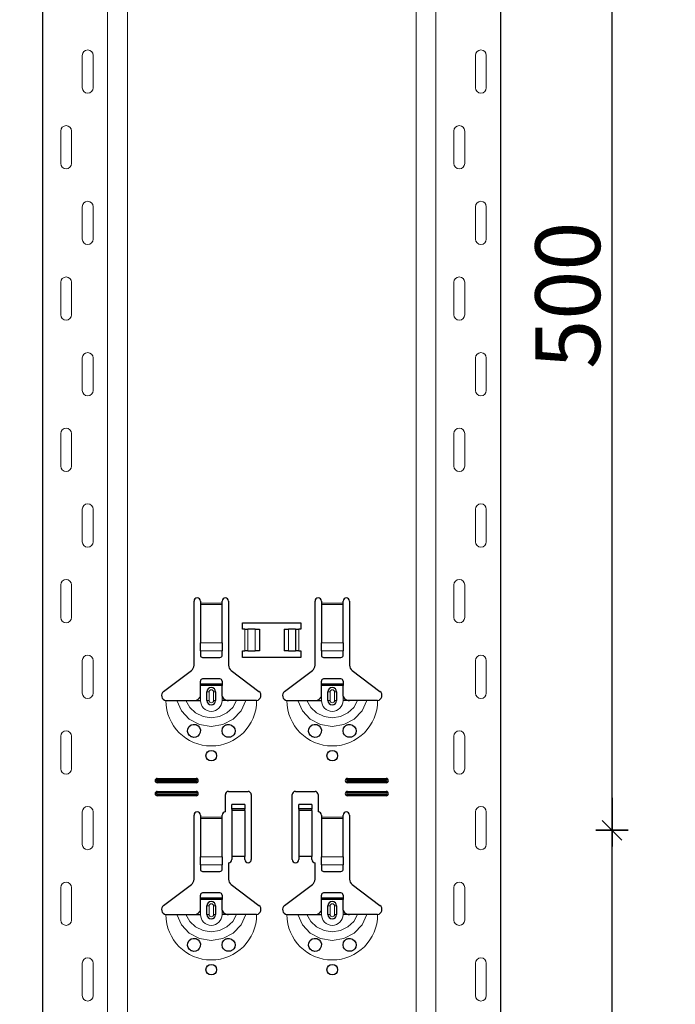
# Model space of a CAD drawing. Units: metres. Extents: x -3.8 to 22.4, y -8.2 to -2.2.
# Drawn here: x 16.9 to 17.2, y -5.4 to -4.9 of the extents above; entities that cross this region are included whole.
import ezdxf

# ---------------------------------------------------------------- set-up
doc = ezdxf.new("R2010")
doc.units = ezdxf.units.M
doc.header["$PDMODE"] = 65
doc.linetypes.add('AUSGEZOGEN', pattern=[0])
doc.layers.add('XR$18$TB_617_1', color=7, linetype='AUSGEZOGEN')
doc.styles.add('ARIAL', font='ARIAL.TTF')
doc.dimstyles.new('DIMSTYLE_28', dxfattribs={"dimtxt": 0.03, "dimasz": 0.015, "dimexe": 0, "dimexo": 1e-06, "dimgap": 0.015, "dimtad": 2, "dimdec": 0, "dimlfac": 1000, "dimrnd": 1, "dimzin": 12, "dimdsep": 46, "dimtxsty": 'ARIAL', "dimblk1": 'ALL_ML_STRICH', "dimblk2": 'ALL_ML_STRICH', "dimsah": 1, "dimcen": 0, "dimse1": 1, "dimse2": 1, "dimclrd": 7, "dimclre": 7, "dimclrt": 7, "dimadec": 0, "dimazin": 0, "dimtfac": 1, "dimtdec": 0, "dimtix": 1, "dimtmove": 2, "dimatfit": 3, "dimfxl": 0, "dimtzin": 0, "dimlwd": 0, "dimlwe": -3, "dimarcsym": 0})
doc.dimstyles.new('DIMSTYLE_29', dxfattribs={"dimtxt": 0.03, "dimasz": 0.015, "dimexe": 0, "dimexo": 1e-06, "dimgap": 0.015, "dimtad": 2, "dimdec": 0, "dimlfac": 1000, "dimrnd": 1, "dimdsep": 46, "dimtxsty": 'ARIAL', "dimblk1": 'ALL_ML_STRICH', "dimblk2": 'ALL_ML_STRICH', "dimsah": 1, "dimcen": 0, "dimse1": 1, "dimse2": 1, "dimclrd": 7, "dimclre": 7, "dimclrt": 7, "dimadec": 0, "dimazin": 0, "dimtfac": 1, "dimtdec": 0, "dimtix": 1, "dimtmove": 2, "dimatfit": 3, "dimfxl": 0, "dimtzin": 0, "dimlwd": 0, "dimlwe": -3, "dimarcsym": 0})

# ---------------------------------------------------------------- blocks, each defined once
blk = doc.blocks.new('ALL_ML_STRICH')
at = {"color": 0, "linetype": 'ByBlock', "lineweight": -2}
for p, q in [((0, -0.5), (0, 0.5)), ((-1, 0), (0.5, 0)), ((-0.3, -0.3), (0.3, 0.3))]:
    blk.add_line(p, q, dxfattribs=at)
blk = doc.blocks.new('*D137')
at = {"layer": 'DEFPOINTS', "color": 7, "linetype": 'AUSGEZOGEN', "lineweight": -3, "transparency": 33554687}
for p in [(17.04311, -3.6015), (16.51617, -6.2935), (17.21271, -6.2935)]:
    blk.add_point(p, dxfattribs=at)
at = {"layer": 'XR$18$TB_617_1', "color": 7, "linetype": 'AUSGEZOGEN', "lineweight": -2, "transparency": 33554687}
blk.add_line((16.51617, -6.2935), (16.51617, -3.6015), dxfattribs=at)
at = {"layer": 'XR$18$TB_617_1', "color": 7, "linetype": 'AUSGEZOGEN', "lineweight": -3, "transparency": 33554687, "xscale": 0.015, "yscale": 0.015, "zscale": 0.015}
for p, rotation in [((16.51617, -3.6015), 90), ((16.51617, -6.2935), 270)]:
    blk.add_blockref('ALL_ML_STRICH', p, dxfattribs=dict(at, rotation=rotation))
at = {"layer": 'XR$18$TB_617_1', "color": 7, "linetype": 'AUSGEZOGEN', "lineweight": -3, "transparency": 33554687, "insert": (16.49566, -4.95101), "char_height": 0.03, "width": 0.12, "attachment_point": 5, "rotation": 90, "style": 'ARIAL'}
blk.add_mtext('\\A1;{2692}', dxfattribs=at)
blk = doc.blocks.new('*D142')
at = {"layer": 'DEFPOINTS', "color": 7, "linetype": 'AUSGEZOGEN', "lineweight": -3, "transparency": 33554687}
for p in [(17.1399, -5.3235), (17.1399, -5.8235), (17.21057, -5.8235)]:
    blk.add_point(p, dxfattribs=at)
at = {"layer": 'XR$18$TB_617_1', "color": 7, "linetype": 'AUSGEZOGEN', "lineweight": -2, "transparency": 33554687}
blk.add_line((17.21057, -5.8235), (17.21057, -5.3235), dxfattribs=at)
at = {"layer": 'XR$18$TB_617_1', "color": 7, "linetype": 'AUSGEZOGEN', "lineweight": -3, "transparency": 33554687, "xscale": 0.015, "yscale": 0.015, "zscale": 0.015}
for p, rotation in [((17.21057, -5.3235), 90), ((17.21057, -5.8235), 270)]:
    blk.add_blockref('ALL_ML_STRICH', p, dxfattribs=dict(at, rotation=rotation))
at = {"layer": 'XR$18$TB_617_1', "color": 7, "linetype": 'AUSGEZOGEN', "lineweight": -3, "transparency": 33554687, "insert": (17.19006, -5.57596), "char_height": 0.03, "width": 0.09, "attachment_point": 5, "rotation": 90, "style": 'ARIAL'}
blk.add_mtext('\\A1;{500}', dxfattribs=at)
blk = doc.blocks.new('*D143')
at = {"layer": 'DEFPOINTS', "color": 7, "linetype": 'AUSGEZOGEN', "lineweight": -3, "transparency": 33554687}
for p in [(17.1399, -4.8235), (17.1399, -5.3235), (17.21057, -5.3235)]:
    blk.add_point(p, dxfattribs=at)
at = {"layer": 'XR$18$TB_617_1', "color": 7, "linetype": 'AUSGEZOGEN', "lineweight": -2, "transparency": 33554687}
blk.add_line((17.21057, -5.3235), (17.21057, -4.8235), dxfattribs=at)
at = {"layer": 'XR$18$TB_617_1', "color": 7, "linetype": 'AUSGEZOGEN', "lineweight": -3, "transparency": 33554687, "xscale": 0.015, "yscale": 0.015, "zscale": 0.015}
for p, rotation in [((17.21057, -4.8235), 90), ((17.21057, -5.3235), 270)]:
    blk.add_blockref('ALL_ML_STRICH', p, dxfattribs=dict(at, rotation=rotation))
at = {"layer": 'XR$18$TB_617_1', "color": 7, "linetype": 'AUSGEZOGEN', "lineweight": -3, "transparency": 33554687, "insert": (17.19006, -5.07596), "char_height": 0.03, "width": 0.09, "attachment_point": 5, "rotation": 90, "style": 'ARIAL'}
blk.add_mtext('\\A1;{500}', dxfattribs=at)
blk = doc.blocks.new('*D156')
at = {"layer": 'DEFPOINTS', "color": 7, "linetype": 'AUSGEZOGEN', "lineweight": -3, "transparency": 33554687}
for p in [(17.41212, -3.5515), (16.62963, -6.2935), (17.32617, -6.2935)]:
    blk.add_point(p, dxfattribs=at)
at = {"layer": 'XR$18$TB_617_1', "color": 7, "linetype": 'AUSGEZOGEN', "lineweight": -2, "transparency": 33554687}
blk.add_line((17.32617, -6.2935), (17.32617, -3.5515), dxfattribs=at)
at = {"layer": 'XR$18$TB_617_1', "color": 7, "linetype": 'AUSGEZOGEN', "lineweight": -3, "transparency": 33554687, "xscale": 0.015, "yscale": 0.015, "zscale": 0.015}
for p, rotation in [((17.32617, -3.5515), 90), ((17.32617, -6.2935), 270)]:
    blk.add_blockref('ALL_ML_STRICH', p, dxfattribs=dict(at, rotation=rotation))
at = {"layer": 'XR$18$TB_617_1', "color": 7, "linetype": 'AUSGEZOGEN', "lineweight": -3, "transparency": 33554687, "insert": (17.30617, -4.92601), "char_height": 0.03, "width": 0.12, "attachment_point": 5, "rotation": 90, "style": 'ARIAL'}
blk.add_mtext('\\A1;{2742}', dxfattribs=at)
blk = doc.blocks.new('*D165')
at = {"layer": 'DEFPOINTS', "color": 7, "linetype": 'AUSGEZOGEN', "lineweight": -3, "transparency": 33554687}
for p in [(17.20424, -3.3015), (17.03463, -6.2935), (17.73117, -6.2935)]:
    blk.add_point(p, dxfattribs=at)
at = {"layer": 'XR$18$TB_617_1', "color": 7, "linetype": 'AUSGEZOGEN', "lineweight": -2, "transparency": 33554687}
blk.add_line((17.73117, -6.2935), (17.73117, -3.3015), dxfattribs=at)
at = {"layer": 'XR$18$TB_617_1', "color": 7, "linetype": 'AUSGEZOGEN', "lineweight": -3, "transparency": 33554687, "xscale": 0.015, "yscale": 0.015, "zscale": 0.015}
for p, rotation in [((17.73117, -3.3015), 90), ((17.73117, -6.2935), 270)]:
    blk.add_blockref('ALL_ML_STRICH', p, dxfattribs=dict(at, rotation=rotation))
at = {"layer": 'XR$18$TB_617_1', "color": 7, "linetype": 'AUSGEZOGEN', "lineweight": -3, "transparency": 33554687, "insert": (17.71066, -4.80101), "char_height": 0.03, "width": 0.12, "attachment_point": 5, "rotation": 90, "style": 'ARIAL'}
blk.add_mtext('\\A1;{2992}', dxfattribs=at)

msp = doc.modelspace()

# ---------------------------------------------------------------- linework, layer by layer
at = {"layer": 'XR$18$TB_617_1', "color": 202, "linetype": 'AUSGEZOGEN', "lineweight": -3, "transparency": 33554687}
for p, q in [((16.94712, -6.2935), (16.94712, -3.3015)), ((17.15909, -6.2935), (17.15909, -3.3015))]:
    msp.add_line(p, q, dxfattribs=at)
at = {"layer": 'XR$18$TB_617_1', "color": 202, "linetype": 'AUSGEZOGEN', "lineweight": 13, "transparency": 33554687}
for p, q in [((16.97712, -6.2935), (16.97712, -3.3015)), ((16.98636, -6.2935), (16.98636, -3.3015)), ((17.11986, -6.2935), (17.11986, -3.3015)), ((17.12909, -6.2935), (17.12909, -3.3015))]:
    msp.add_line(p, q, dxfattribs=at)
at = {"layer": 'XR$18$TB_617_1', "color": 7, "linetype": 'AUSGEZOGEN', "lineweight": 13, "transparency": 33554687}
for p, q in [((16.96542, -4.98), (16.96542, -4.965)), ((16.97042, -4.98), (16.97042, -4.965)), ((17.14739, -4.98), (17.14739, -4.965)), ((17.15239, -4.98), (17.15239, -4.965)), ((16.95542, -5), (16.95542, -5.015)), ((16.96042, -5), (16.96042, -5.015)), ((17.13739, -5), (17.13739, -5.015)), ((17.14239, -5), (17.14239, -5.015)), ((16.96542, -5.05), (16.96542, -5.035)), ((16.97042, -5.05), (16.97042, -5.035)), ((17.14739, -5.05), (17.14739, -5.035)), ((17.15239, -5.05), (17.15239, -5.035)), ((16.95542, -5.07), (16.95542, -5.085)), ((16.96042, -5.07), (16.96042, -5.085)), ((17.13739, -5.07), (17.13739, -5.085)), ((17.14239, -5.07), (17.14239, -5.085)), ((16.96542, -5.12), (16.96542, -5.105)), ((16.97042, -5.12), (16.97042, -5.105)), ((17.14739, -5.12), (17.14739, -5.105)), ((17.15239, -5.12), (17.15239, -5.105)), ((16.95542, -5.14), (16.95542, -5.155)), ((16.96042, -5.14), (16.96042, -5.155)), ((17.13739, -5.14), (17.13739, -5.155)), ((17.14239, -5.14), (17.14239, -5.155)), ((16.96542, -5.19), (16.96542, -5.175)), ((16.97042, -5.19), (16.97042, -5.175)), ((17.14739, -5.19), (17.14739, -5.175)), ((17.15239, -5.19), (17.15239, -5.175)), ((16.95542, -5.21), (16.95542, -5.225)), ((16.96042, -5.21), (16.96042, -5.225)), ((17.13739, -5.21), (17.13739, -5.225)), ((17.14239, -5.21), (17.14239, -5.225)), ((17.02011, -5.2185), (17.03011, -5.2185)), ((17.03011, -5.21907), (17.02011, -5.21907)), ((17.07611, -5.2185), (17.08611, -5.2185)), ((17.08611, -5.21907), (17.07611, -5.21907)), ((17.04061, -5.2405), (17.04061, -5.2305)), ((17.04202, -5.2305), (17.04202, -5.2405)), ((17.04209, -5.2305), (17.04209, -5.2405)), ((17.04538, -5.2305), (17.04538, -5.2405)), ((17.06083, -5.2305), (17.06083, -5.2405)), ((17.06412, -5.2305), (17.06412, -5.2405)), ((17.0642, -5.2305), (17.0642, -5.2405)), ((17.06561, -5.2305), (17.06561, -5.2405)), ((17.02011, -5.23681), (17.03011, -5.23681)), ((17.07611, -5.23681), (17.08611, -5.23681)), ((17.02011, -5.24044), (17.03011, -5.24044)), ((17.07611, -5.24044), (17.08611, -5.24044)), ((16.96542, -5.26), (16.96542, -5.245)), ((16.97042, -5.26), (16.97042, -5.245)), ((17.14739, -5.26), (17.14739, -5.245)), ((17.15239, -5.26), (17.15239, -5.245)), ((17.02311, -5.2595), (17.02408, -5.2595)), ((17.02408, -5.2635), (17.02408, -5.2595)), ((17.02711, -5.2595), (17.02613, -5.2595)), ((17.02613, -5.2595), (17.02613, -5.2635)), ((17.07911, -5.2595), (17.08008, -5.2595)), ((17.08008, -5.2635), (17.08008, -5.2595)), ((17.08311, -5.2595), (17.08213, -5.2595)), ((17.08213, -5.2595), (17.08213, -5.2635)), ((17.02011, -5.2635), (17.02011, -5.2615)), ((17.02408, -5.2635), (17.02311, -5.2635)), ((17.02613, -5.2635), (17.02711, -5.2635)), ((17.03011, -5.2635), (17.03011, -5.2615)), ((17.07611, -5.2635), (17.07611, -5.2615)), ((17.08008, -5.2635), (17.07911, -5.2635)), ((17.08213, -5.2635), (17.08311, -5.2635)), ((17.08611, -5.2635), (17.08611, -5.2615)), ((16.95542, -5.28), (16.95542, -5.295)), ((16.96042, -5.28), (16.96042, -5.295)), ((17.13739, -5.28), (17.13739, -5.295)), ((17.14239, -5.28), (17.14239, -5.295)), ((17.00011, -5.2995), (17.00011, -5.30008)), ((17.00011, -5.3015), (17.00011, -5.30092)), ((17.01811, -5.2995), (17.01811, -5.30008)), ((17.01811, -5.3015), (17.01811, -5.30092)), ((17.08811, -5.2995), (17.08811, -5.30008)), ((17.08811, -5.3015), (17.08811, -5.30092)), ((17.10611, -5.2995), (17.10611, -5.30008)), ((17.10611, -5.3015), (17.10611, -5.30092)), ((17.00011, -5.3055), (17.00011, -5.30608)), ((17.01811, -5.3055), (17.01811, -5.30608)), ((17.08811, -5.3055), (17.08811, -5.30608)), ((17.10611, -5.3055), (17.10611, -5.30608)), ((17.00011, -5.3075), (17.00011, -5.30692)), ((17.01811, -5.3075), (17.01811, -5.30692)), ((17.08811, -5.3075), (17.08811, -5.30692)), ((17.10611, -5.3075), (17.10611, -5.30692)), ((16.96542, -5.33), (16.96542, -5.315)), ((16.97042, -5.33), (16.97042, -5.315)), ((17.04061, -5.31365), (17.03461, -5.31365)), ((17.03461, -5.31432), (17.04061, -5.31432)), ((17.07161, -5.31365), (17.06561, -5.31365)), ((17.06561, -5.31432), (17.07161, -5.31432)), ((17.14739, -5.33), (17.14739, -5.315)), ((17.15239, -5.33), (17.15239, -5.315)), ((17.02011, -5.3175), (17.03011, -5.3175)), ((17.03011, -5.31807), (17.02011, -5.31807)), ((17.07611, -5.3175), (17.08611, -5.3175)), ((17.08611, -5.31807), (17.07611, -5.31807)), ((17.02011, -5.33581), (17.03011, -5.33581)), ((17.07611, -5.33581), (17.08611, -5.33581)), ((17.02011, -5.33944), (17.03011, -5.33944)), ((17.07611, -5.33944), (17.08611, -5.33944)), ((16.95542, -5.35), (16.95542, -5.365)), ((16.96042, -5.35), (16.96042, -5.365)), ((17.13739, -5.35), (17.13739, -5.365)), ((17.14239, -5.35), (17.14239, -5.365)), ((17.02011, -5.3625), (17.02011, -5.3605)), ((17.02311, -5.3585), (17.02408, -5.3585)), ((17.02408, -5.3625), (17.02408, -5.3585)), ((17.02711, -5.3585), (17.02613, -5.3585)), ((17.02613, -5.3585), (17.02613, -5.3625)), ((17.03011, -5.3625), (17.03011, -5.3605)), ((17.07611, -5.3625), (17.07611, -5.3605)), ((17.07911, -5.3585), (17.08008, -5.3585)), ((17.08008, -5.3625), (17.08008, -5.3585)), ((17.08311, -5.3585), (17.08213, -5.3585)), ((17.08213, -5.3585), (17.08213, -5.3625)), ((17.08611, -5.3625), (17.08611, -5.3605)), ((17.02408, -5.3625), (17.02311, -5.3625)), ((17.02613, -5.3625), (17.02711, -5.3625)), ((17.08008, -5.3625), (17.07911, -5.3625)), ((17.08213, -5.3625), (17.08311, -5.3625)), ((16.96542, -5.4), (16.96542, -5.385)), ((16.97042, -5.4), (16.97042, -5.385)), ((17.14739, -5.4), (17.14739, -5.385)), ((17.15239, -5.4), (17.15239, -5.385))]:
    msp.add_line(p, q, dxfattribs=at)
at = {"layer": 'XR$18$TB_617_1', "color": 7, "linetype": 'AUSGEZOGEN', "lineweight": -3, "transparency": 33554687}
for p, q in [((17.01711, -5.24718), (17.01711, -5.2175)), ((17.02011, -5.2175), (17.02011, -5.2185)), ((17.02011, -5.2185), (17.02011, -5.21907)), ((17.02011, -5.21907), (17.02011, -5.23681)), ((17.03011, -5.2185), (17.03011, -5.2175)), ((17.03011, -5.21907), (17.03011, -5.2185)), ((17.03011, -5.23681), (17.03011, -5.21907)), ((17.03311, -5.2175), (17.03311, -5.24718)), ((17.07311, -5.24718), (17.07311, -5.2175)), ((17.07611, -5.2175), (17.07611, -5.2185)), ((17.07611, -5.2185), (17.07611, -5.21907)), ((17.07611, -5.21907), (17.07611, -5.23681)), ((17.08611, -5.2185), (17.08611, -5.2175)), ((17.08611, -5.21907), (17.08611, -5.2185)), ((17.08611, -5.23681), (17.08611, -5.21907)), ((17.08911, -5.2175), (17.08911, -5.24718)), ((17.03961, -5.2305), (17.03961, -5.2275)), ((17.03961, -5.2275), (17.06661, -5.2275)), ((17.06661, -5.2275), (17.06661, -5.2305)), ((17.04061, -5.2305), (17.03961, -5.2305)), ((17.04061, -5.2305), (17.04202, -5.2305)), ((17.04202, -5.2305), (17.04209, -5.2305)), ((17.04538, -5.2305), (17.04209, -5.2305)), ((17.04538, -5.2305), (17.04736, -5.2305)), ((17.04736, -5.2305), (17.04736, -5.2405)), ((17.05886, -5.2305), (17.05886, -5.2405)), ((17.05886, -5.2305), (17.06083, -5.2305)), ((17.06412, -5.2305), (17.06083, -5.2305)), ((17.06412, -5.2305), (17.0642, -5.2305)), ((17.0642, -5.2305), (17.06561, -5.2305)), ((17.06661, -5.2305), (17.06561, -5.2305)), ((17.02011, -5.24044), (17.02011, -5.23681)), ((17.03011, -5.23681), (17.03011, -5.24044)), ((17.07611, -5.24044), (17.07611, -5.23681)), ((17.08611, -5.23681), (17.08611, -5.24044)), ((17.02011, -5.24044), (17.02011, -5.24272)), ((17.03011, -5.24272), (17.03011, -5.24044)), ((17.03961, -5.2435), (17.03961, -5.2405)), ((17.03961, -5.2405), (17.04061, -5.2405)), ((17.04202, -5.2405), (17.04061, -5.2405)), ((17.04209, -5.2405), (17.04202, -5.2405)), ((17.04209, -5.2405), (17.04538, -5.2405)), ((17.04736, -5.2405), (17.04538, -5.2405)), ((17.06083, -5.2405), (17.05886, -5.2405)), ((17.06083, -5.2405), (17.06412, -5.2405)), ((17.0642, -5.2405), (17.06412, -5.2405)), ((17.06561, -5.2405), (17.0642, -5.2405)), ((17.06561, -5.2405), (17.06661, -5.2405)), ((17.06661, -5.2405), (17.06661, -5.2435)), ((17.07611, -5.24044), (17.07611, -5.24272)), ((17.08611, -5.24272), (17.08611, -5.24044)), ((17.02111, -5.2435), (17.02911, -5.2435)), ((17.06661, -5.2435), (17.03961, -5.2435)), ((17.07711, -5.2435), (17.08511, -5.2435)), ((17.00305, -5.25927), (17.01591, -5.24957)), ((17.0343, -5.24957), (17.04716, -5.25927)), ((17.05905, -5.25927), (17.07191, -5.24957)), ((17.0903, -5.24957), (17.10316, -5.25927)), ((17.02011, -5.25575), (17.02011, -5.2545)), ((17.02011, -5.25655), (17.02011, -5.25575)), ((17.02011, -5.25575), (17.03011, -5.25575)), ((17.02911, -5.2535), (17.02111, -5.2535)), ((17.03011, -5.2545), (17.03011, -5.25575)), ((17.03011, -5.25575), (17.03011, -5.25655)), ((17.07611, -5.25575), (17.07611, -5.2545)), ((17.07611, -5.25655), (17.07611, -5.25575)), ((17.07611, -5.25575), (17.08611, -5.25575)), ((17.08511, -5.2535), (17.07711, -5.2535)), ((17.08611, -5.2545), (17.08611, -5.25575)), ((17.08611, -5.25575), (17.08611, -5.25655)), ((17.03011, -5.25655), (17.02011, -5.25655)), ((17.02011, -5.2615), (17.02011, -5.25655)), ((17.02311, -5.2635), (17.02311, -5.2595)), ((17.02711, -5.2595), (17.02711, -5.2635)), ((17.03011, -5.2615), (17.03011, -5.25655)), ((17.08611, -5.25655), (17.07611, -5.25655)), ((17.07611, -5.2615), (17.07611, -5.25655)), ((17.07911, -5.2635), (17.07911, -5.2595)), ((17.08311, -5.2595), (17.08311, -5.2635)), ((17.08611, -5.2615), (17.08611, -5.25655)), ((17.01711, -5.2635), (17.02011, -5.2635)), ((17.03311, -5.2635), (17.03011, -5.2635)), ((17.07311, -5.2635), (17.07611, -5.2635)), ((17.08911, -5.2635), (17.08611, -5.2635)), ((17.00011, -5.2995), (17.01811, -5.2995)), ((17.00011, -5.30008), (17.01811, -5.30008)), ((17.01811, -5.30092), (17.00011, -5.30092)), ((17.01811, -5.3015), (17.00011, -5.3015)), ((17.08811, -5.2995), (17.10611, -5.2995)), ((17.08811, -5.30008), (17.10611, -5.30008)), ((17.10611, -5.30092), (17.08811, -5.30092)), ((17.10611, -5.3015), (17.08811, -5.3015)), ((17.00011, -5.3055), (17.01811, -5.3055)), ((17.00011, -5.30608), (17.01811, -5.30608)), ((17.03311, -5.3055), (17.04211, -5.3055)), ((17.06411, -5.3055), (17.07311, -5.3055)), ((17.08811, -5.3055), (17.10611, -5.3055)), ((17.08811, -5.30608), (17.10611, -5.30608)), ((17.01811, -5.30692), (17.00011, -5.30692)), ((17.01811, -5.3075), (17.00011, -5.3075)), ((17.03161, -5.315), (17.03161, -5.307)), ((17.04361, -5.307), (17.04361, -5.337)), ((17.06261, -5.337), (17.06261, -5.307)), ((17.07461, -5.307), (17.07461, -5.315)), ((17.10611, -5.30692), (17.08811, -5.30692)), ((17.10611, -5.3075), (17.08811, -5.3075)), ((17.03461, -5.31364), (17.03461, -5.31164)), ((17.04061, -5.31164), (17.03461, -5.31164)), ((17.03461, -5.31365), (17.03461, -5.31364)), ((17.04061, -5.31364), (17.03461, -5.31364)), ((17.03461, -5.31365), (17.03461, -5.31432)), ((17.03461, -5.31432), (17.03461, -5.33567)), ((17.04061, -5.31164), (17.04061, -5.31364)), ((17.04061, -5.31364), (17.04061, -5.31365)), ((17.04061, -5.31432), (17.04061, -5.31365)), ((17.04061, -5.31432), (17.04061, -5.33567)), ((17.06561, -5.31364), (17.06561, -5.31164)), ((17.07161, -5.31164), (17.06561, -5.31164)), ((17.06561, -5.31365), (17.06561, -5.31364)), ((17.07161, -5.31364), (17.06561, -5.31364)), ((17.06561, -5.31365), (17.06561, -5.31432)), ((17.06561, -5.31432), (17.06561, -5.33567)), ((17.07161, -5.31164), (17.07161, -5.31364)), ((17.07161, -5.31364), (17.07161, -5.31365)), ((17.07161, -5.31432), (17.07161, -5.31365)), ((17.07161, -5.31432), (17.07161, -5.33567)), ((17.01711, -5.34618), (17.01711, -5.3165)), ((17.02011, -5.3165), (17.02011, -5.3175)), ((17.02011, -5.3175), (17.02011, -5.31807)), ((17.02011, -5.31807), (17.02011, -5.33581)), ((17.03011, -5.3175), (17.03011, -5.3165)), ((17.03011, -5.31807), (17.03011, -5.3175)), ((17.03011, -5.33581), (17.03011, -5.31807)), ((17.07611, -5.3165), (17.07611, -5.3175)), ((17.07611, -5.3175), (17.07611, -5.31807)), ((17.07611, -5.31807), (17.07611, -5.33581)), ((17.08611, -5.3175), (17.08611, -5.3165)), ((17.08611, -5.31807), (17.08611, -5.3175)), ((17.08611, -5.33581), (17.08611, -5.31807)), ((17.08911, -5.3165), (17.08911, -5.34618)), ((17.02011, -5.33944), (17.02011, -5.33581)), ((17.03011, -5.33581), (17.03011, -5.33944)), ((17.04061, -5.33567), (17.03461, -5.33567)), ((17.03461, -5.33567), (17.03461, -5.337)), ((17.04061, -5.337), (17.04061, -5.33567)), ((17.07161, -5.33567), (17.06561, -5.33567)), ((17.06561, -5.33567), (17.06561, -5.337)), ((17.07161, -5.337), (17.07161, -5.33567)), ((17.07611, -5.33944), (17.07611, -5.33581)), ((17.08611, -5.33581), (17.08611, -5.33944)), ((17.02011, -5.33944), (17.02011, -5.34172)), ((17.02111, -5.3425), (17.02911, -5.3425)), ((17.03011, -5.34172), (17.03011, -5.33944)), ((17.03311, -5.3385), (17.03311, -5.34618)), ((17.07311, -5.34618), (17.07311, -5.3385)), ((17.07611, -5.33944), (17.07611, -5.34172)), ((17.07711, -5.3425), (17.08511, -5.3425)), ((17.08611, -5.34172), (17.08611, -5.33944)), ((17.00305, -5.35827), (17.01591, -5.34857)), ((17.0343, -5.34857), (17.04716, -5.35827)), ((17.05905, -5.35827), (17.07191, -5.34857)), ((17.0903, -5.34857), (17.10316, -5.35827)), ((17.02011, -5.35475), (17.02011, -5.3535)), ((17.02011, -5.35555), (17.02011, -5.35475)), ((17.02011, -5.35475), (17.03011, -5.35475)), ((17.03011, -5.35555), (17.02011, -5.35555)), ((17.02011, -5.3605), (17.02011, -5.35555)), ((17.02911, -5.3525), (17.02111, -5.3525)), ((17.03011, -5.3535), (17.03011, -5.35475)), ((17.03011, -5.35475), (17.03011, -5.35555)), ((17.03011, -5.3605), (17.03011, -5.35555)), ((17.07611, -5.35475), (17.07611, -5.3535)), ((17.07611, -5.35555), (17.07611, -5.35475)), ((17.07611, -5.35475), (17.08611, -5.35475)), ((17.08611, -5.35555), (17.07611, -5.35555)), ((17.07611, -5.3605), (17.07611, -5.35555)), ((17.08511, -5.3525), (17.07711, -5.3525)), ((17.08611, -5.3535), (17.08611, -5.35475)), ((17.08611, -5.35475), (17.08611, -5.35555)), ((17.08611, -5.3605), (17.08611, -5.35555)), ((17.02311, -5.3625), (17.02311, -5.3585)), ((17.02711, -5.3585), (17.02711, -5.3625)), ((17.07911, -5.3625), (17.07911, -5.3585)), ((17.08311, -5.3585), (17.08311, -5.3625)), ((17.01711, -5.3625), (17.02011, -5.3625)), ((17.03311, -5.3625), (17.03011, -5.3625)), ((17.07311, -5.3625), (17.07611, -5.3625)), ((17.08911, -5.3625), (17.08611, -5.3625))]:
    msp.add_line(p, q, dxfattribs=at)
at = {"layer": 'XR$18$TB_617_1', "color": 7, "linetype": 'AUSGEZOGEN', "lineweight": 13, "transparency": 33554687}
for points in [[(16.96792, -4.9625), (16.96792, -4.9625)], [(17.14989, -4.9625), (17.14989, -4.9625)], [(16.96792, -4.9825), (16.96792, -4.9825)], [(17.14989, -4.9825), (17.14989, -4.9825)], [(16.95792, -4.9975), (16.95792, -4.9975)], [(17.13989, -4.9975), (17.13989, -4.9975)], [(16.95792, -5.0175), (16.95792, -5.0175)], [(17.13989, -5.0175), (17.13989, -5.0175)], [(16.96792, -5.0325), (16.96792, -5.0325)], [(17.14989, -5.0325), (17.14989, -5.0325)], [(16.96792, -5.0525), (16.96792, -5.0525)], [(17.14989, -5.0525), (17.14989, -5.0525)], [(16.95792, -5.0675), (16.95792, -5.0675)], [(17.13989, -5.0675), (17.13989, -5.0675)], [(16.95792, -5.0875), (16.95792, -5.0875)], [(17.13989, -5.0875), (17.13989, -5.0875)], [(16.96792, -5.1025), (16.96792, -5.1025)], [(17.14989, -5.1025), (17.14989, -5.1025)], [(16.96792, -5.1225), (16.96792, -5.1225)], [(17.14989, -5.1225), (17.14989, -5.1225)], [(16.95792, -5.1375), (16.95792, -5.1375)], [(17.13989, -5.1375), (17.13989, -5.1375)], [(16.95792, -5.1575), (16.95792, -5.1575)], [(17.13989, -5.1575), (17.13989, -5.1575)], [(16.96792, -5.1725), (16.96792, -5.1725)], [(17.14989, -5.1725), (17.14989, -5.1725)], [(16.96792, -5.1925), (16.96792, -5.1925)], [(17.14989, -5.1925), (17.14989, -5.1925)], [(16.95792, -5.2075), (16.95792, -5.2075)], [(17.13989, -5.2075), (17.13989, -5.2075)], [(16.95792, -5.2275), (16.95792, -5.2275)], [(17.13989, -5.2275), (17.13989, -5.2275)], [(16.96792, -5.2425), (16.96792, -5.2425)], [(17.14989, -5.2425), (17.14989, -5.2425)], [(16.96792, -5.2625), (16.96792, -5.2625)], [(17.14989, -5.2625), (17.14989, -5.2625)], [(16.95792, -5.2775), (16.95792, -5.2775)], [(17.13989, -5.2775), (17.13989, -5.2775)], [(16.95792, -5.2975), (16.95792, -5.2975)], [(17.13989, -5.2975), (17.13989, -5.2975)], [(16.96792, -5.3125), (16.96792, -5.3125)], [(17.14989, -5.3125), (17.14989, -5.3125)], [(16.96792, -5.3325), (16.96792, -5.3325)], [(17.14989, -5.3325), (17.14989, -5.3325)], [(16.95792, -5.3475), (16.95792, -5.3475)], [(17.13989, -5.3475), (17.13989, -5.3475)], [(16.95792, -5.3675), (16.95792, -5.3675)], [(17.13989, -5.3675), (17.13989, -5.3675)], [(16.96792, -5.3825), (16.96792, -5.3825)], [(17.14989, -5.3825), (17.14989, -5.3825)], [(16.96792, -5.4025), (16.96792, -5.4025)], [(17.14989, -5.4025), (17.14989, -5.4025)]]:
    msp.add_lwpolyline(points, close=True, dxfattribs=at)
at = {"layer": 'XR$18$TB_617_1', "color": 7, "linetype": 'AUSGEZOGEN', "lineweight": -3, "transparency": 33554687}
for points in [[(17.00411, -5.2635), (17.00702, -5.2635), (17.00916, -5.2635)], [(17.00916, -5.2635), (17.0101, -5.2635), (17.01174, -5.2635), (17.01338, -5.2635)], [(17.01338, -5.2635), (17.0163, -5.2635), (17.01711, -5.2635)], [(17.01711, -5.2635), (17.0183, -5.26328), (17.0193, -5.26265), (17.01977, -5.26211), (17.02011, -5.2615)], [(17.03011, -5.2615), (17.03081, -5.26255), (17.03169, -5.26318), (17.03239, -5.26342), (17.03311, -5.2635)], [(17.03684, -5.2635), (17.03392, -5.2635), (17.03311, -5.2635)], [(17.04106, -5.2635), (17.04012, -5.2635), (17.03847, -5.2635), (17.03684, -5.2635)], [(17.04611, -5.2635), (17.0432, -5.2635), (17.04106, -5.2635)], [(17.06011, -5.2635), (17.06302, -5.2635), (17.06516, -5.2635)], [(17.06516, -5.2635), (17.0661, -5.2635), (17.06774, -5.2635), (17.06938, -5.2635)], [(17.06938, -5.2635), (17.0723, -5.2635), (17.07311, -5.2635)], [(17.07311, -5.2635), (17.0743, -5.26328), (17.0753, -5.26265), (17.07577, -5.26211), (17.07611, -5.2615)], [(17.08611, -5.2615), (17.08681, -5.26255), (17.08769, -5.26318), (17.08839, -5.26342), (17.08911, -5.2635)], [(17.09284, -5.2635), (17.08992, -5.2635), (17.08911, -5.2635)], [(17.09706, -5.2635), (17.09612, -5.2635), (17.09447, -5.2635), (17.09284, -5.2635)], [(17.10211, -5.2635), (17.0992, -5.2635), (17.09706, -5.2635)], [(17.01711, -5.3625), (17.0183, -5.36228), (17.0193, -5.36165), (17.01977, -5.36111), (17.02011, -5.3605)], [(17.03011, -5.3605), (17.03081, -5.36155), (17.03169, -5.36218), (17.03239, -5.36242), (17.03311, -5.3625)], [(17.07311, -5.3625), (17.0743, -5.36228), (17.0753, -5.36165), (17.07577, -5.36111), (17.07611, -5.3605)], [(17.08611, -5.3605), (17.08681, -5.36155), (17.08769, -5.36218), (17.08839, -5.36242), (17.08911, -5.3625)], [(17.00411, -5.3625), (17.00702, -5.3625), (17.00916, -5.3625)], [(17.00916, -5.3625), (17.0101, -5.3625), (17.01174, -5.3625), (17.01338, -5.3625)], [(17.01338, -5.3625), (17.0163, -5.3625), (17.01711, -5.3625)], [(17.03684, -5.3625), (17.03392, -5.3625), (17.03311, -5.3625)], [(17.04106, -5.3625), (17.04012, -5.3625), (17.03847, -5.3625), (17.03684, -5.3625)], [(17.04611, -5.3625), (17.0432, -5.3625), (17.04106, -5.3625)], [(17.06011, -5.3625), (17.06302, -5.3625), (17.06516, -5.3625)], [(17.06516, -5.3625), (17.0661, -5.3625), (17.06774, -5.3625), (17.06938, -5.3625)], [(17.06938, -5.3625), (17.0723, -5.3625), (17.07311, -5.3625)], [(17.09284, -5.3625), (17.08992, -5.3625), (17.08911, -5.3625)], [(17.09706, -5.3625), (17.09612, -5.3625), (17.09447, -5.3625), (17.09284, -5.3625)], [(17.10211, -5.3625), (17.0992, -5.3625), (17.09706, -5.3625)]]:
    msp.add_lwpolyline(points, dxfattribs=at)
at = {"layer": 'XR$18$TB_617_1', "color": 7, "linetype": 'AUSGEZOGEN', "lineweight": 13, "transparency": 33554687}
for points in [[(17.00916, -5.2635), (17.01127, -5.26824), (17.01493, -5.27211), (17.01972, -5.27463), (17.02511, -5.2755), (17.0305, -5.27463), (17.03528, -5.27211), (17.03894, -5.26824), (17.04106, -5.2635)], [(17.01338, -5.2635), (17.01514, -5.26667), (17.01787, -5.26921), (17.0213, -5.27085), (17.02511, -5.27141), (17.02891, -5.27085), (17.03234, -5.26921), (17.03508, -5.26667), (17.03684, -5.2635)], [(17.06516, -5.2635), (17.06727, -5.26824), (17.07093, -5.27211), (17.07572, -5.27463), (17.08111, -5.2755), (17.0865, -5.27463), (17.09128, -5.27211), (17.09494, -5.26824), (17.09706, -5.2635)], [(17.06938, -5.2635), (17.07114, -5.26667), (17.07387, -5.26921), (17.0773, -5.27085), (17.08111, -5.27141), (17.08491, -5.27085), (17.08834, -5.26921), (17.09108, -5.26667), (17.09284, -5.2635)], [(17.00916, -5.3625), (17.01127, -5.36724), (17.01493, -5.37111), (17.01972, -5.37363), (17.02511, -5.3745), (17.0305, -5.37363), (17.03528, -5.37111), (17.03894, -5.36724), (17.04106, -5.3625)], [(17.01338, -5.3625), (17.01514, -5.36567), (17.01787, -5.36821), (17.0213, -5.36985), (17.02511, -5.37041), (17.02891, -5.36985), (17.03234, -5.36821), (17.03508, -5.36567), (17.03684, -5.3625)], [(17.06516, -5.3625), (17.06727, -5.36724), (17.07093, -5.37111), (17.07572, -5.37363), (17.08111, -5.3745), (17.0865, -5.37363), (17.09128, -5.37111), (17.09494, -5.36724), (17.09706, -5.3625)], [(17.06938, -5.3625), (17.07114, -5.36567), (17.07387, -5.36821), (17.0773, -5.36985), (17.08111, -5.37041), (17.08491, -5.36985), (17.08834, -5.36821), (17.09108, -5.36567), (17.09284, -5.3625)]]:
    msp.add_lwpolyline(points, dxfattribs=at)
at = {"layer": 'XR$18$TB_617_1', "color": 7, "linetype": 'AUSGEZOGEN', "lineweight": -3, "transparency": 33554687}
for points in [[(17.01701, -5.2805), (17.01661, -5.28046), (17.01609, -5.28032), (17.01583, -5.28022), (17.01563, -5.28011), (17.01542, -5.27998), (17.01509, -5.27972), (17.0144, -5.27879), (17.01412, -5.27774), (17.01424, -5.27661), (17.01483, -5.27555), (17.01584, -5.27478), (17.01679, -5.27452), (17.01763, -5.27455), (17.01791, -5.27461), (17.01813, -5.27468), (17.01828, -5.27474), (17.01842, -5.2748), (17.0186, -5.2749), (17.019, -5.27517), (17.01963, -5.27588), (17.02007, -5.27704), (17.02001, -5.27826), (17.01954, -5.27925), (17.01881, -5.27997), (17.01792, -5.28039), (17.01701, -5.2805)], [(17.03133, -5.27992), (17.03073, -5.27933), (17.03035, -5.27869), (17.03011, -5.27744), (17.03036, -5.27629), (17.03084, -5.27554), (17.03139, -5.27504), (17.03168, -5.27486), (17.03184, -5.27478), (17.03198, -5.27472), (17.03214, -5.27466), (17.03243, -5.27458), (17.03339, -5.27451), (17.03443, -5.27481), (17.03542, -5.27559), (17.03595, -5.27655), (17.03611, -5.27756), (17.03593, -5.27851), (17.03551, -5.2793), (17.03504, -5.2798), (17.03475, -5.28001), (17.03454, -5.28014), (17.03433, -5.28024), (17.03405, -5.28035), (17.03341, -5.28049), (17.03234, -5.2804), (17.03133, -5.27992)], [(17.07301, -5.2805), (17.07261, -5.28046), (17.07209, -5.28032), (17.07183, -5.28022), (17.07163, -5.28011), (17.07142, -5.27998), (17.07109, -5.27972), (17.0704, -5.27879), (17.07012, -5.27774), (17.07024, -5.27661), (17.07083, -5.27555), (17.07184, -5.27478), (17.07279, -5.27452), (17.07363, -5.27455), (17.07391, -5.27461), (17.07413, -5.27468), (17.07428, -5.27474), (17.07442, -5.2748), (17.0746, -5.2749), (17.075, -5.27517), (17.07563, -5.27588), (17.07607, -5.27704), (17.07601, -5.27826), (17.07554, -5.27925), (17.07481, -5.27997), (17.07392, -5.28039), (17.07301, -5.2805)], [(17.08733, -5.27992), (17.08673, -5.27933), (17.08635, -5.27869), (17.08611, -5.27744), (17.08636, -5.27629), (17.08684, -5.27554), (17.08739, -5.27504), (17.08768, -5.27486), (17.08784, -5.27478), (17.08798, -5.27472), (17.08814, -5.27466), (17.08843, -5.27458), (17.08939, -5.27451), (17.09043, -5.27481), (17.09142, -5.27559), (17.09195, -5.27655), (17.09211, -5.27756), (17.09193, -5.27851), (17.09151, -5.2793), (17.09104, -5.2798), (17.09075, -5.28001), (17.09054, -5.28014), (17.09033, -5.28024), (17.09005, -5.28035), (17.08941, -5.28049), (17.08834, -5.2804), (17.08733, -5.27992)], [(17.01701, -5.3795), (17.01661, -5.37946), (17.01609, -5.37932), (17.01583, -5.37922), (17.01563, -5.37911), (17.01542, -5.37898), (17.01509, -5.37872), (17.0144, -5.37779), (17.01412, -5.37674), (17.01424, -5.37561), (17.01483, -5.37455), (17.01584, -5.37378), (17.01679, -5.37352), (17.01763, -5.37355), (17.01791, -5.37361), (17.01813, -5.37368), (17.01828, -5.37374), (17.01842, -5.3738), (17.0186, -5.3739), (17.019, -5.37417), (17.01963, -5.37488), (17.02007, -5.37604), (17.02001, -5.37726), (17.01954, -5.37825), (17.01881, -5.37897), (17.01792, -5.37939), (17.01701, -5.3795)], [(17.03133, -5.37892), (17.03073, -5.37833), (17.03035, -5.37769), (17.03011, -5.37644), (17.03036, -5.37529), (17.03084, -5.37454), (17.03139, -5.37404), (17.03168, -5.37386), (17.03184, -5.37378), (17.03198, -5.37372), (17.03214, -5.37366), (17.03243, -5.37358), (17.03339, -5.37351), (17.03443, -5.37381), (17.03542, -5.37459), (17.03595, -5.37555), (17.03611, -5.37656), (17.03593, -5.37751), (17.03551, -5.3783), (17.03504, -5.3788), (17.03475, -5.37901), (17.03454, -5.37914), (17.03433, -5.37924), (17.03405, -5.37935), (17.03341, -5.37949), (17.03234, -5.3794), (17.03133, -5.37892)], [(17.07301, -5.3795), (17.07261, -5.37946), (17.07209, -5.37932), (17.07183, -5.37922), (17.07163, -5.37911), (17.07142, -5.37898), (17.07109, -5.37872), (17.0704, -5.37779), (17.07012, -5.37674), (17.07024, -5.37561), (17.07083, -5.37455), (17.07184, -5.37378), (17.07279, -5.37352), (17.07363, -5.37355), (17.07391, -5.37361), (17.07413, -5.37368), (17.07428, -5.37374), (17.07442, -5.3738), (17.0746, -5.3739), (17.075, -5.37417), (17.07563, -5.37488), (17.07607, -5.37604), (17.07601, -5.37726), (17.07554, -5.37825), (17.07481, -5.37897), (17.07392, -5.37939), (17.07301, -5.3795)], [(17.08733, -5.37892), (17.08673, -5.37833), (17.08635, -5.37769), (17.08611, -5.37644), (17.08636, -5.37529), (17.08684, -5.37454), (17.08739, -5.37404), (17.08768, -5.37386), (17.08784, -5.37378), (17.08798, -5.37372), (17.08814, -5.37366), (17.08843, -5.37358), (17.08939, -5.37351), (17.09043, -5.37381), (17.09142, -5.37459), (17.09195, -5.37555), (17.09211, -5.37656), (17.09193, -5.37751), (17.09151, -5.3783), (17.09104, -5.3788), (17.09075, -5.37901), (17.09054, -5.37914), (17.09033, -5.37924), (17.09005, -5.37935), (17.08941, -5.37949), (17.08834, -5.3794), (17.08733, -5.37892)]]:
    msp.add_lwpolyline(points, close=True, dxfattribs=at)
for centre in [(17.02511, -5.28899), (17.08111, -5.28899), (17.02511, -5.38799), (17.08111, -5.38799)]:
    msp.add_circle(centre, 0.00245, dxfattribs=at)
at = {"layer": 'XR$18$TB_617_1', "color": 7, "linetype": 'AUSGEZOGEN', "lineweight": 13, "transparency": 33554687}
for centre, radius, start, end in [((16.96792, -4.965), 0.0025, 90, 180), ((16.96792, -4.965), 0.0025, 0, 90), ((17.14989, -4.965), 0.0025, 90, 180), ((17.14989, -4.965), 0.0025, 0, 90), ((16.96792, -4.98), 0.0025, 180, 270), ((16.96792, -4.98), 0.0025, 270, 0), ((17.14989, -4.98), 0.0025, 180, 270), ((17.14989, -4.98), 0.0025, 270, 0), ((16.95792, -5), 0.0025, 90, 180), ((16.95792, -5), 0.0025, 0, 90), ((17.13989, -5), 0.0025, 90, 180), ((17.13989, -5), 0.0025, 0, 90), ((16.95792, -5.015), 0.0025, 180, 270), ((16.95792, -5.015), 0.0025, 270, 0), ((17.13989, -5.015), 0.0025, 180, 270), ((17.13989, -5.015), 0.0025, 270, 0), ((16.96792, -5.035), 0.0025, 90, 180), ((16.96792, -5.035), 0.0025, 0, 90), ((17.14989, -5.035), 0.0025, 90, 180), ((17.14989, -5.035), 0.0025, 0, 90), ((16.96792, -5.05), 0.0025, 180, 270), ((16.96792, -5.05), 0.0025, 270, 0), ((17.14989, -5.05), 0.0025, 180, 270), ((17.14989, -5.05), 0.0025, 270, 0), ((16.95792, -5.07), 0.0025, 90, 180), ((16.95792, -5.07), 0.0025, 0, 90), ((17.13989, -5.07), 0.0025, 90, 180), ((17.13989, -5.07), 0.0025, 0, 90), ((16.95792, -5.085), 0.0025, 180, 270), ((16.95792, -5.085), 0.0025, 270, 0), ((17.13989, -5.085), 0.0025, 180, 270), ((17.13989, -5.085), 0.0025, 270, 0), ((16.96792, -5.105), 0.0025, 90, 180), ((16.96792, -5.105), 0.0025, 0, 90), ((17.14989, -5.105), 0.0025, 90, 180), ((17.14989, -5.105), 0.0025, 0, 90), ((16.96792, -5.12), 0.0025, 180, 270), ((16.96792, -5.12), 0.0025, 270, 0), ((17.14989, -5.12), 0.0025, 180, 270), ((17.14989, -5.12), 0.0025, 270, 0), ((16.95792, -5.14), 0.0025, 90, 180), ((16.95792, -5.14), 0.0025, 0, 90), ((17.13989, -5.14), 0.0025, 90, 180), ((17.13989, -5.14), 0.0025, 0, 90), ((16.95792, -5.155), 0.0025, 180, 270), ((16.95792, -5.155), 0.0025, 270, 0), ((17.13989, -5.155), 0.0025, 180, 270), ((17.13989, -5.155), 0.0025, 270, 0), ((16.96792, -5.175), 0.0025, 90, 180), ((16.96792, -5.175), 0.0025, 0, 90), ((17.14989, -5.175), 0.0025, 90, 180), ((17.14989, -5.175), 0.0025, 0, 90), ((16.96792, -5.19), 0.0025, 180, 270), ((16.96792, -5.19), 0.0025, 270, 0), ((17.14989, -5.19), 0.0025, 180, 270), ((17.14989, -5.19), 0.0025, 270, 0), ((16.95792, -5.21), 0.0025, 90, 180), ((16.95792, -5.21), 0.0025, 0, 90), ((17.13989, -5.21), 0.0025, 90, 180), ((17.13989, -5.21), 0.0025, 0, 90), ((16.95792, -5.225), 0.0025, 180, 270), ((16.95792, -5.225), 0.0025, 270, 0), ((17.13989, -5.225), 0.0025, 180, 270), ((17.13989, -5.225), 0.0025, 270, 0), ((16.96792, -5.245), 0.0025, 90, 180), ((16.96792, -5.245), 0.0025, 0, 90), ((17.14989, -5.245), 0.0025, 90, 180), ((17.14989, -5.245), 0.0025, 0, 90), ((16.96792, -5.26), 0.0025, 180, 270), ((16.96792, -5.26), 0.0025, 270, 0), ((17.02511, -5.2595), 0.00103, 0, 180), ((17.08111, -5.2595), 0.00103, 0, 180), ((17.14989, -5.26), 0.0025, 180, 270), ((17.14989, -5.26), 0.0025, 270, 0), ((17.02511, -5.2635), 0.021, 180, 270), ((17.02511, -5.2635), 0.005, 180, 270), ((17.02511, -5.2635), 0.00103, 180, 0), ((17.02511, -5.2635), 0.021, 270, 0), ((17.02511, -5.2635), 0.005, 270, 0), ((17.08111, -5.2635), 0.021, 180, 270), ((17.08111, -5.2635), 0.005, 180, 270), ((17.08111, -5.2635), 0.00103, 180, 0), ((17.08111, -5.2635), 0.021, 270, 0), ((17.08111, -5.2635), 0.005, 270, 0), ((16.95792, -5.28), 0.0025, 90, 180), ((16.95792, -5.28), 0.0025, 0, 90), ((17.13989, -5.28), 0.0025, 90, 180), ((17.13989, -5.28), 0.0025, 0, 90), ((16.95792, -5.295), 0.0025, 180, 270), ((16.95792, -5.295), 0.0025, 270, 0), ((17.13989, -5.295), 0.0025, 180, 270), ((17.13989, -5.295), 0.0025, 270, 0), ((16.96792, -5.315), 0.0025, 90, 180), ((16.96792, -5.315), 0.0025, 0, 90), ((17.14989, -5.315), 0.0025, 90, 180), ((17.14989, -5.315), 0.0025, 0, 90), ((16.96792, -5.33), 0.0025, 180, 270), ((16.96792, -5.33), 0.0025, 270, 0), ((17.14989, -5.33), 0.0025, 180, 270), ((17.14989, -5.33), 0.0025, 270, 0), ((16.95792, -5.35), 0.0025, 90, 180), ((16.95792, -5.35), 0.0025, 0, 90), ((17.13989, -5.35), 0.0025, 90, 180), ((17.13989, -5.35), 0.0025, 0, 90), ((17.02511, -5.3585), 0.00103, 0, 180), ((17.08111, -5.3585), 0.00103, 0, 180), ((16.95792, -5.365), 0.0025, 180, 270), ((16.95792, -5.365), 0.0025, 270, 0), ((17.02511, -5.3625), 0.021, 180, 270), ((17.02511, -5.3625), 0.005, 180, 270), ((17.02511, -5.3625), 0.00103, 180, 0), ((17.02511, -5.3625), 0.021, 270, 0), ((17.02511, -5.3625), 0.005, 270, 0), ((17.08111, -5.3625), 0.021, 180, 270), ((17.08111, -5.3625), 0.005, 180, 270), ((17.08111, -5.3625), 0.00103, 180, 0), ((17.08111, -5.3625), 0.021, 270, 0), ((17.08111, -5.3625), 0.005, 270, 0), ((17.13989, -5.365), 0.0025, 180, 270), ((17.13989, -5.365), 0.0025, 270, 0), ((16.96792, -5.385), 0.0025, 90, 180), ((16.96792, -5.385), 0.0025, 0, 90), ((17.14989, -5.385), 0.0025, 90, 180), ((17.14989, -5.385), 0.0025, 0, 90), ((16.96792, -5.4), 0.0025, 180, 270), ((16.96792, -5.4), 0.0025, 270, 0), ((17.14989, -5.4), 0.0025, 180, 270), ((17.14989, -5.4), 0.0025, 270, 0)]:
    msp.add_arc(centre, radius, start, end, dxfattribs=at)
at = {"layer": 'XR$18$TB_617_1', "color": 7, "linetype": 'AUSGEZOGEN', "lineweight": -3, "transparency": 33554687}
for centre, radius, start, end in [((17.01861, -5.2175), 0.0015, 0, 180), ((17.03161, -5.2175), 0.0015, 0, 180), ((17.07461, -5.2175), 0.0015, 0, 180), ((17.08761, -5.2175), 0.0015, 0, 180), ((17.01411, -5.24718), 0.003, 307, 0), ((17.03611, -5.24718), 0.003, 180, 233), ((17.07011, -5.24718), 0.003, 307, 0), ((17.09211, -5.24718), 0.003, 180, 233), ((17.02111, -5.2545), 0.001, 90, 180), ((17.02911, -5.2545), 0.001, 0, 90), ((17.07711, -5.2545), 0.001, 90, 180), ((17.08511, -5.2545), 0.001, 0, 90), ((17.00448, -5.26116), 0.00237, 127, 260.9977), ((17.02511, -5.2595), 0.002, 0, 180), ((17.04574, -5.26116), 0.00237, 279.0023, 53), ((17.06048, -5.26116), 0.00237, 127, 260.9977), ((17.08111, -5.2595), 0.002, 0, 180), ((17.10174, -5.26116), 0.00237, 279.0023, 53), ((17.02511, -5.2635), 0.002, 180, 0), ((17.08111, -5.2635), 0.002, 180, 0), ((17.00011, -5.3005), 0.001, 90, 270), ((17.00011, -5.3005), 0.000423, 90, 270), ((17.01811, -5.3005), 0.001, 270, 90), ((17.01811, -5.3005), 0.000423, 270, 90), ((17.08811, -5.3005), 0.001, 90, 270), ((17.08811, -5.3005), 0.000423, 90, 270), ((17.10611, -5.3005), 0.001, 270, 90), ((17.10611, -5.3005), 0.000423, 270, 90), ((17.00011, -5.3065), 0.001, 90, 270), ((17.00011, -5.3065), 0.000423, 90, 270), ((17.01811, -5.3065), 0.001, 270, 90), ((17.01811, -5.3065), 0.000423, 270, 90), ((17.03311, -5.307), 0.0015, 90, 180), ((17.04211, -5.307), 0.0015, 0, 90), ((17.06411, -5.307), 0.0015, 90, 180), ((17.07311, -5.307), 0.0015, 0, 90), ((17.08811, -5.3065), 0.001, 90, 270), ((17.08811, -5.3065), 0.000423, 90, 270), ((17.10611, -5.3065), 0.001, 270, 90), ((17.10611, -5.3065), 0.000423, 270, 90), ((17.01861, -5.3165), 0.0015, 0, 180), ((17.03161, -5.3165), 0.0015, 90, 180), ((17.07461, -5.3165), 0.0015, 0, 90), ((17.08761, -5.3165), 0.0015, 0, 180), ((17.03311, -5.337), 0.0015, 270, 0), ((17.04211, -5.337), 0.0015, 180, 0), ((17.06411, -5.337), 0.0015, 180, 0), ((17.07311, -5.337), 0.0015, 180, 270), ((17.01411, -5.34618), 0.003, 307, 0), ((17.03611, -5.34618), 0.003, 180, 233), ((17.07011, -5.34618), 0.003, 307, 0), ((17.09211, -5.34618), 0.003, 180, 233), ((17.02111, -5.3535), 0.001, 90, 180), ((17.02511, -5.3585), 0.002, 0, 180), ((17.02911, -5.3535), 0.001, 0, 90), ((17.07711, -5.3535), 0.001, 90, 180), ((17.08111, -5.3585), 0.002, 0, 180), ((17.08511, -5.3535), 0.001, 0, 90), ((17.00448, -5.36016), 0.00237, 127, 260.9977), ((17.04574, -5.36016), 0.00237, 279.0023, 53), ((17.06048, -5.36016), 0.00237, 127, 260.9977), ((17.10174, -5.36016), 0.00237, 279.0023, 53), ((17.02511, -5.3625), 0.002, 180, 0), ((17.08111, -5.3625), 0.002, 180, 0)]:
    msp.add_arc(centre, radius, start, end, dxfattribs=at)
for centre, major_axis, start_param, end_param in [((17.02111, -5.24272), (-0.001, 0), 0, 1.570796), ((17.02911, -5.24272), (0.001, 0), 4.712389, 6.283185), ((17.07711, -5.24272), (-0.001, 0), 0, 1.570796), ((17.08511, -5.24272), (0.001, 0), 4.712389, 6.283185), ((17.02111, -5.34172), (-0.001, 0), 0, 1.570796), ((17.02911, -5.34172), (0.001, 0), 4.712389, 6.283185), ((17.07711, -5.34172), (-0.001, 0), 0, 1.570796), ((17.08511, -5.34172), (0.001, 0), 4.712389, 6.283185)]:
    msp.add_ellipse(centre, major_axis=major_axis, ratio=0.782549, start_param=start_param, end_param=end_param, dxfattribs=at)

# ---------------------------------------------------------------- dimensions: what is measured, and where the dimension line sits
for base, p1, p2, dimstyle, picture, middle in [((17.73117, -3.3015), (17.03463, -6.2935), (17.20424, -3.3015), 'DIMSTYLE_29', '*D165', (17.71066, -4.80101)), ((17.32617, -3.5515), (16.62963, -6.2935), (17.41212, -3.5515), 'DIMSTYLE_29', '*D156', (17.30617, -4.92601)), ((16.51617, -3.6015), (17.21271, -6.2935), (17.04311, -3.6015), 'DIMSTYLE_29', '*D137', (16.49566, -4.95101)), ((17.21057, -4.8235), (17.1399, -5.3235), (17.1399, -4.8235), 'DIMSTYLE_28', '*D143', (17.19006, -5.07596)), ((17.21057, -5.3235), (17.1399, -5.8235), (17.1399, -5.3235), 'DIMSTYLE_28', '*D142', (17.19006, -5.57596))]:
    dim = msp.add_linear_dim(base=base, p1=p1, p2=p2, angle=90, dimstyle=dimstyle, override={"dimpost": '<>', "dimclrd": 7, "dimclre": 7, "dimclrt": 7, "dimlwd": 0, "dimlwe": 65533}, dxfattribs=at)
    dim.commit()
    dim.dimension.update_dxf_attribs({"geometry": picture, "text_midpoint": middle, "dimtype": 160})

doc.saveas('drawing.dxf')
